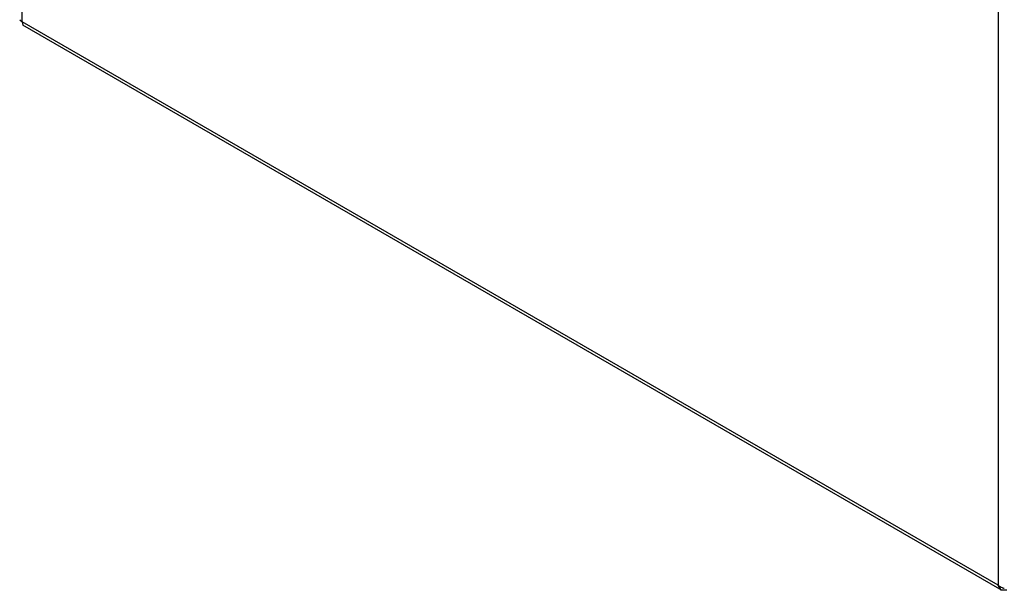
# Model space of a CAD drawing. Units: millimetres. Extents: x 98 to 520, y 67 to 797.
# Drawn here: x 98 to 377, y 67 to 228 of the extents above; entities that cross this region are included whole.
import ezdxf

# ---------------------------------------------------------------- set-up
doc = ezdxf.new("R2010")
doc.units = ezdxf.units.MM
doc.header["$LTSCALE"] = 56.150504
doc.layers.get('0').update_dxf_attribs({"linetype": 'CONTINUOUS'})

msp = doc.modelspace()

# ---------------------------------------------------------------- linework, layer by layer
at = {"color": 7, "linetype": 'Continuous'}
for p, q in [((98.97, 227.26), (98.97, 709)), ((374.75, 549.78), (374.75, 68.05)), ((98.24, 227.87), (98.97, 227.26)), ((374.75, 68.05), (98.97, 227.26)), ((98.97, 227.26), (99.14, 226.32)), ((375.26, 66.9), (99.14, 226.32)), ((375.62, 66.7), (374.75, 68.05)), ((377.22, 66.62), (375.62, 66.7))]:
    msp.add_line(p, q, dxfattribs=at)
for centre, radius, start, end in [((377.41, 71.58), 4.46, 250.7511, 252.4587), ((377.44, 71.68), 4.56, 252.4636, 258.2569)]:
    msp.add_arc(centre, radius, start, end, dxfattribs=at)
for points in [[(374.75, 68.05), (374.91, 67.9), (375.1, 67.77), (375.3, 67.66)], [(375.3, 67.66), (375.5, 67.55), (375.72, 67.45), (375.94, 67.37)]]:
    msp.add_open_spline(points, degree=3, dxfattribs=at)

doc.saveas('drawing.dxf')
